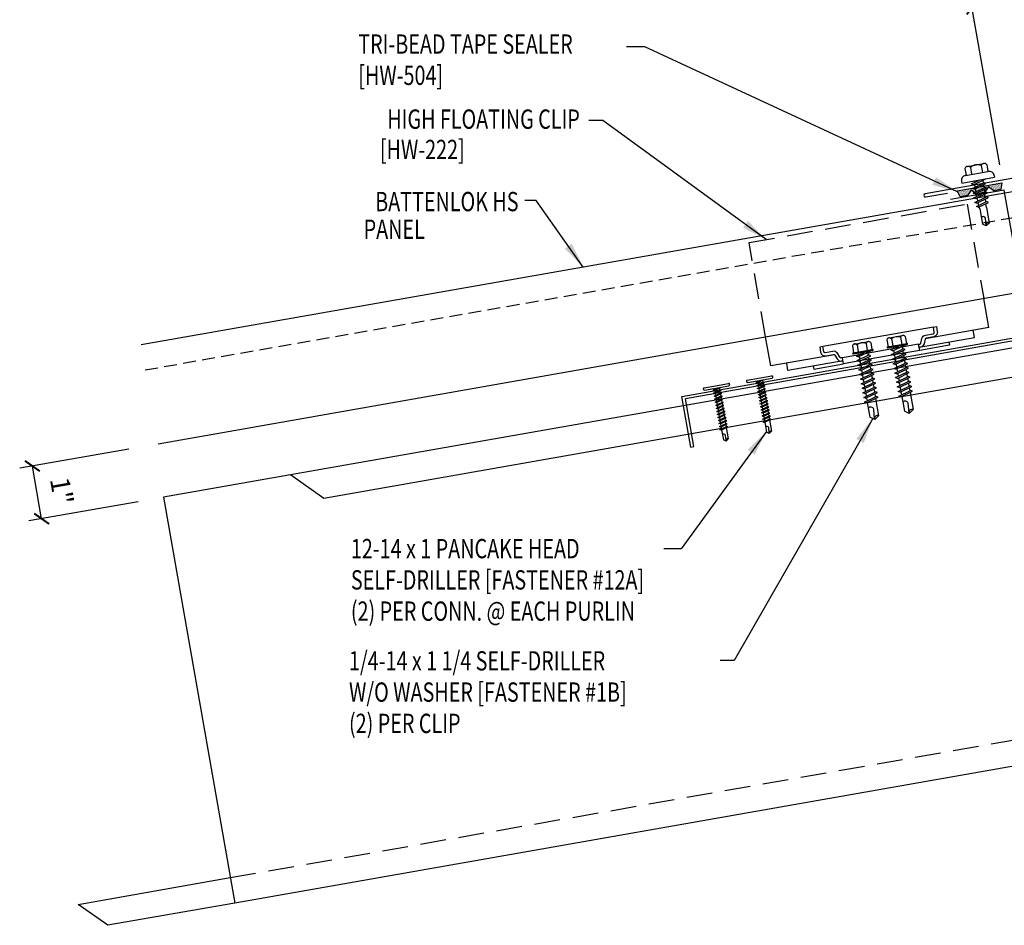
# Model space of a CAD drawing. Units: inches. Extents: x 0 to 188, y 9 to 98.
# Drawn here: x 0 to 19, y 11 to 28 of the extents above; entities that cross this region are included whole.
import ezdxf
from ezdxf.enums import TextEntityAlignment as Align

# ---------------------------------------------------------------- set-up
doc = ezdxf.new("R2010")
doc.units = ezdxf.units.IN
doc.header["$MEASUREMENT"] = 0
doc.linetypes.add('HIDDEN', pattern=[0.375, 0.25, -0.125])
doc.linetypes.add('HIDDEN2', pattern=[0.1875, 0.125, -0.0625])
for name, color, linetype in [('clip', 5, 'Continuous'), ('CLO', 3, 'Continuous'), ('DIM', 2, 'Continuous'), ('FASTENER', 9, 'Continuous'), ('PANEL', 11, 'Continuous'), ('PURLIN', 1, 'Continuous'), ('STLA', 12, 'Continuous'), ('TAPE', 8, 'Continuous'), ('TEXT', 2, 'Continuous'), ('TRIM', 6, 'Continuous')]:
    doc.layers.add(name, color=color, linetype=linetype)
doc.styles.add('TEXT', font='SIMPLEX', dxfattribs={"width": 0.75, "height": 6})
doc.styles.add('TEXT1', font='ROMANS.shx', dxfattribs={"width": 0.75, "height": 0.375})
doc.dimstyles.new('DETAIL', dxfattribs={"dimscale": 4, "dimtxt": 0.375, "dimasz": 0.0625, "dimexe": 0.0625, "dimexo": 0.125, "dimgap": 0.0625, "dimtad": 1, "dimdec": 4, "dimzin": 3, "dimdsep": 46, "dimlunit": 4, "dimtxsty": 'TEXT1', "dimblk": 'ARCHTICK', "dimcen": 0.0625, "dimclrd": 7, "dimclre": 7, "dimclrt": 2, "dimadec": 0, "dimazin": 0, "dimtfac": 0.59375, "dimtdec": 4, "dimtmove": 0, "dimatfit": 3, "dimfxl": 0, "dimfrac": 2, "dimtolj": 1, "dimtzin": 3, "dimarcsym": 0})
doc.dimstyles.new('DETAIL$7', dxfattribs={"dimscale": 4, "dimtxt": 6, "dimasz": 0.125, "dimexe": 0.0625, "dimexo": 0.125, "dimgap": 0.0625, "dimtad": 1, "dimdec": 5, "dimzin": 3, "dimdsep": 46, "dimlunit": 4, "dimtxsty": 'TEXT', "dimblk": 'ARCHTICK', "dimcen": 0.0625, "dimclrd": 7, "dimclre": 7, "dimclrt": 2, "dimadec": 0, "dimazin": 0, "dimtfac": 0.666667, "dimtdec": 5, "dimtmove": 0, "dimatfit": 3, "dimfxl": 0, "dimfrac": 2, "dimtolj": 1, "dimtzin": 3, "dimarcsym": 0})

# ---------------------------------------------------------------- blocks, each defined once
blk = doc.blocks.new('_ArchTick')
at = {"color": 0, "linetype": 'ByBlock', "const_width": 0.15}
blk.add_lwpolyline([(-0.5, -0.5), (0.5, 0.5)], dxfattribs=at)
blk = doc.blocks.new('*D13')
at = {"layer": 'DEFPOINTS', "color": 0}
for p in [(19.974, 28.878), (20.611, 25.264), (18.645, 24.979)]:
    blk.add_point(p, dxfattribs=at)
at = {"layer": 'DIM', "color": 7, "lineweight": -2}
for p, q in [((20.525, 25.756), (19.931, 29.124)), ((18.019, 28.533), (19.974, 28.878)), ((18.559, 25.471), (17.975, 28.78))]:
    blk.add_line(p, q, dxfattribs=at)
at = {"layer": 'DIM', "color": 7, "lineweight": -2, "xscale": 0.25, "yscale": 0.25, "zscale": 0.25}
for p, rotation in [((19.974, 28.878), 10), ((18.019, 28.533), 190)]:
    blk.add_blockref('_ArchTick', p, dxfattribs=dict(at, rotation=rotation))
at = {"layer": 'DIM', "color": 2, "insert": (18.913, 29.172), "char_height": 0.375, "attachment_point": 5, "rotation": 10, "style": 'TEXT1'}
blk.add_mtext('\\A1;2"', dxfattribs=at)
blk = doc.blocks.new('sd3')
at = {"layer": 'FASTENER'}
for p, q in [((-0.24, 0.082), (0.24, 0.082)), ((-0.24, 0.037), (0.24, 0.037)), ((-0.078, 0.008), (0.023, 0.037)), ((-0.058, -0.003), (-0.078, 0.008)), ((-0.058, -0.003), (0.08, 0.036)), ((-0.048, 0.037), (-0.048, 0.017)), ((0.05, 0.027), (0.05, -0.016)), ((-0.078, -0.052), (0.06, -0.013)), ((-0.058, -0.064), (-0.078, -0.052)), ((-0.078, -0.112), (0.06, -0.073)), ((-0.058, -0.124), (-0.078, -0.112)), ((-0.078, -0.172), (0.06, -0.133)), ((-0.058, -0.184), (-0.078, -0.172)), ((-0.058, -0.064), (0.08, -0.024)), ((-0.058, -0.124), (0.08, -0.084)), ((-0.058, -0.184), (0.08, -0.144)), ((-0.048, -0.001), (-0.048, -0.044)), ((-0.048, -0.061), (-0.048, -0.104)), ((-0.048, -0.121), (-0.048, -0.164)), ((-0.048, -0.181), (-0.048, -0.224)), ((0.05, -0.033), (0.05, -0.076)), ((0.05, -0.093), (0.05, -0.136)), ((0.05, -0.153), (0.05, -0.196)), ((0.08, -0.024), (0.06, -0.013)), ((0.08, -0.084), (0.06, -0.073)), ((0.08, -0.144), (0.06, -0.133)), ((-0.078, -0.232), (0.06, -0.193)), ((-0.058, -0.244), (-0.078, -0.232)), ((-0.078, -0.292), (0.06, -0.253)), ((-0.058, -0.304), (-0.078, -0.292)), ((-0.078, -0.353), (0.06, -0.313)), ((-0.058, -0.364), (-0.078, -0.353)), ((-0.078, -0.413), (0.06, -0.373)), ((-0.058, -0.244), (0.08, -0.204)), ((-0.058, -0.304), (0.08, -0.264)), ((-0.058, -0.364), (0.08, -0.325)), ((-0.048, -0.241), (-0.048, -0.284)), ((-0.048, -0.301), (-0.048, -0.344)), ((-0.048, -0.361), (-0.048, -0.404)), ((0.05, -0.213), (0.05, -0.256)), ((0.05, -0.273), (0.05, -0.316)), ((0.05, -0.333), (0.05, -0.376)), ((0.08, -0.204), (0.06, -0.193)), ((0.08, -0.264), (0.06, -0.253)), ((0.08, -0.325), (0.06, -0.313)), ((0.08, -0.385), (0.06, -0.373)), ((-0.058, -0.424), (-0.078, -0.413)), ((-0.078, -0.473), (0.06, -0.433)), ((-0.058, -0.484), (-0.078, -0.473)), ((-0.078, -0.533), (0.06, -0.493)), ((-0.058, -0.544), (-0.078, -0.533)), ((-0.078, -0.593), (0.06, -0.553)), ((-0.058, -0.424), (0.08, -0.385)), ((-0.058, -0.484), (0.08, -0.445)), ((-0.058, -0.544), (0.08, -0.505)), ((-0.058, -0.604), (0.08, -0.565)), ((-0.048, -0.421), (-0.048, -0.464)), ((-0.048, -0.481), (-0.048, -0.524)), ((-0.048, -0.541), (-0.048, -0.584)), ((0.05, -0.393), (0.05, -0.436)), ((0.05, -0.453), (0.05, -0.496)), ((0.05, -0.513), (0.05, -0.556)), ((0.05, -0.573), (0.05, -0.616)), ((0.08, -0.445), (0.06, -0.433)), ((0.08, -0.505), (0.06, -0.493)), ((0.08, -0.565), (0.06, -0.553)), ((-0.058, -0.604), (-0.078, -0.593)), ((-0.078, -0.653), (0.06, -0.614)), ((-0.058, -0.664), (-0.078, -0.653)), ((-0.078, -0.713), (0.06, -0.674)), ((-0.058, -0.724), (-0.078, -0.713)), ((-0.078, -0.773), (0.06, -0.734)), ((-0.058, -0.664), (0.08, -0.625)), ((-0.058, -0.724), (0.08, -0.685)), ((-0.058, -0.785), (0.08, -0.745)), ((-0.048, -0.601), (-0.048, -0.644)), ((-0.048, -0.662), (-0.048, -0.704)), ((-0.048, -0.722), (-0.048, -0.765)), ((0.05, -0.634), (0.05, -0.676)), ((0.05, -0.694), (0.05, -0.737)), ((0.05, -0.754), (0.05, -0.977)), ((0.08, -0.625), (0.06, -0.614)), ((0.08, -0.685), (0.06, -0.674)), ((0.08, -0.745), (0.06, -0.734)), ((-0.058, -0.785), (-0.078, -0.773)), ((-0.048, -0.782), (-0.048, -0.977)), ((0, -1.003), (0.009, -0.896)), ((0.001, -1.011), (-0.048, -0.977)), ((0.001, -1.011), (0.05, -0.977))]:
    blk.add_line(p, q, dxfattribs=at)
for centre, radius, start, end in [((-0.238, 0.06), 0.0227, 94.6639, 265.3361), ((0.238, 0.06), 0.0227, 274.6639, 85.3361), ((-0.025, -0.903), 0.0349, 11.1445, 130.906), ((0.032, -1.003), 0.032, 55.4585, 194.8454)]:
    blk.add_arc(centre, radius, start, end, dxfattribs=at)
blk = doc.blocks.new('*X8')
at = {"color": 0}
for p, q in [((-0.434, 0.135), (-0.434, 0.135)), ((-0.434, 0.123), (-0.434, 0.123)), ((-0.422, 0.141), (-0.422, 0.141)), ((-0.422, 0.129), (-0.422, 0.129)), ((-0.422, 0.117), (-0.422, 0.117)), ((-0.422, 0.105), (-0.422, 0.105)), ((-0.422, 0.094), (-0.422, 0.094)), ((-0.422, 0.082), (-0.422, 0.082)), ((-0.41, 0.135), (-0.41, 0.135)), ((-0.41, 0.123), (-0.41, 0.123)), ((-0.41, 0.111), (-0.41, 0.111)), ((-0.41, 0.1), (-0.41, 0.1)), ((-0.41, 0.088), (-0.41, 0.088)), ((-0.41, 0.076), (-0.41, 0.076)), ((-0.41, 0.064), (-0.41, 0.064)), ((-0.41, 0.053), (-0.41, 0.053)), ((-0.41, 0.041), (-0.41, 0.041)), ((-0.398, 0.141), (-0.398, 0.141)), ((-0.398, 0.129), (-0.398, 0.129)), ((-0.398, 0.117), (-0.398, 0.117)), ((-0.398, 0.105), (-0.398, 0.105)), ((-0.398, 0.094), (-0.398, 0.094)), ((-0.398, 0.082), (-0.398, 0.082)), ((-0.398, 0.07), (-0.398, 0.07)), ((-0.398, 0.059), (-0.398, 0.059)), ((-0.398, 0.047), (-0.398, 0.047)), ((-0.398, 0.035), (-0.398, 0.035)), ((-0.398, 0.023), (-0.398, 0.023)), ((-0.387, 0.135), (-0.387, 0.135)), ((-0.387, 0.123), (-0.387, 0.123)), ((-0.387, 0.111), (-0.387, 0.111)), ((-0.387, 0.1), (-0.387, 0.1)), ((-0.387, 0.088), (-0.387, 0.088)), ((-0.387, 0.076), (-0.387, 0.076)), ((-0.387, 0.064), (-0.387, 0.064)), ((-0.387, 0.053), (-0.387, 0.053)), ((-0.387, 0.041), (-0.387, 0.041)), ((-0.387, 0.029), (-0.387, 0.029)), ((-0.375, 0.141), (-0.375, 0.141)), ((-0.375, 0.129), (-0.375, 0.129)), ((-0.375, 0.117), (-0.375, 0.117)), ((-0.375, 0.105), (-0.375, 0.105)), ((-0.375, 0.094), (-0.375, 0.094)), ((-0.375, 0.082), (-0.375, 0.082)), ((-0.375, 0.07), (-0.375, 0.07)), ((-0.375, 0.059), (-0.375, 0.059)), ((-0.375, 0.047), (-0.375, 0.047)), ((-0.375, 0.035), (-0.375, 0.035)), ((-0.375, 0.023), (-0.375, 0.023)), ((-0.363, 0.135), (-0.363, 0.135)), ((-0.363, 0.123), (-0.363, 0.123)), ((-0.363, 0.111), (-0.363, 0.111)), ((-0.363, 0.1), (-0.363, 0.1)), ((-0.363, 0.088), (-0.363, 0.088)), ((-0.363, 0.076), (-0.363, 0.076)), ((-0.363, 0.064), (-0.363, 0.064)), ((-0.363, 0.053), (-0.363, 0.053)), ((-0.363, 0.041), (-0.363, 0.041)), ((-0.363, 0.029), (-0.363, 0.029)), ((-0.352, 0.141), (-0.352, 0.141)), ((-0.352, 0.129), (-0.352, 0.129)), ((-0.352, 0.117), (-0.352, 0.117)), ((-0.352, 0.105), (-0.352, 0.105)), ((-0.352, 0.094), (-0.352, 0.094)), ((-0.352, 0.082), (-0.352, 0.082)), ((-0.352, 0.07), (-0.352, 0.07)), ((-0.352, 0.059), (-0.352, 0.059)), ((-0.352, 0.047), (-0.352, 0.047)), ((-0.352, 0.035), (-0.352, 0.035)), ((-0.352, 0.023), (-0.352, 0.023)), ((-0.34, 0.135), (-0.34, 0.135)), ((-0.34, 0.123), (-0.34, 0.123)), ((-0.34, 0.111), (-0.34, 0.111)), ((-0.34, 0.1), (-0.34, 0.1)), ((-0.34, 0.088), (-0.34, 0.088)), ((-0.34, 0.076), (-0.34, 0.076)), ((-0.34, 0.064), (-0.34, 0.064)), ((-0.34, 0.053), (-0.34, 0.053)), ((-0.34, 0.041), (-0.34, 0.041)), ((-0.34, 0.029), (-0.34, 0.029)), ((-0.328, 0.141), (-0.328, 0.141)), ((-0.328, 0.129), (-0.328, 0.129)), ((-0.328, 0.117), (-0.328, 0.117)), ((-0.328, 0.105), (-0.328, 0.105)), ((-0.328, 0.094), (-0.328, 0.094)), ((-0.328, 0.082), (-0.328, 0.082)), ((-0.328, 0.07), (-0.328, 0.07)), ((-0.328, 0.059), (-0.328, 0.059)), ((-0.328, 0.047), (-0.328, 0.047)), ((-0.328, 0.035), (-0.328, 0.035)), ((-0.328, 0.023), (-0.328, 0.023)), ((-0.316, 0.135), (-0.316, 0.135)), ((-0.316, 0.123), (-0.316, 0.123)), ((-0.316, 0.111), (-0.316, 0.111)), ((-0.316, 0.1), (-0.316, 0.1)), ((-0.316, 0.088), (-0.316, 0.088)), ((-0.316, 0.076), (-0.316, 0.076)), ((-0.316, 0.064), (-0.316, 0.064)), ((-0.316, 0.053), (-0.316, 0.053)), ((-0.316, 0.041), (-0.316, 0.041)), ((-0.316, 0.029), (-0.316, 0.029)), ((-0.305, 0.141), (-0.305, 0.141)), ((-0.305, 0.129), (-0.305, 0.129)), ((-0.305, 0.117), (-0.305, 0.117)), ((-0.305, 0.105), (-0.305, 0.105)), ((-0.305, 0.094), (-0.305, 0.094)), ((-0.305, 0.082), (-0.305, 0.082)), ((-0.305, 0.07), (-0.305, 0.07)), ((-0.305, 0.059), (-0.305, 0.059)), ((-0.305, 0.047), (-0.305, 0.047)), ((-0.305, 0.035), (-0.305, 0.035)), ((-0.305, 0.023), (-0.305, 0.023)), ((-0.293, 0.135), (-0.293, 0.135)), ((-0.293, 0.123), (-0.293, 0.123)), ((-0.293, 0.111), (-0.293, 0.111)), ((-0.293, 0.1), (-0.293, 0.1)), ((-0.293, 0.088), (-0.293, 0.088)), ((-0.293, 0.076), (-0.293, 0.076)), ((-0.293, 0.064), (-0.293, 0.064)), ((-0.293, 0.053), (-0.293, 0.053)), ((-0.293, 0.041), (-0.293, 0.041)), ((-0.293, 0.029), (-0.293, 0.029)), ((-0.281, 0.141), (-0.281, 0.141)), ((-0.281, 0.129), (-0.281, 0.129)), ((-0.281, 0.117), (-0.281, 0.117)), ((-0.281, 0.105), (-0.281, 0.105)), ((-0.281, 0.094), (-0.281, 0.094)), ((-0.281, 0.082), (-0.281, 0.082)), ((-0.281, 0.07), (-0.281, 0.07)), ((-0.281, 0.059), (-0.281, 0.059)), ((-0.281, 0.047), (-0.281, 0.047)), ((-0.281, 0.035), (-0.281, 0.035)), ((-0.281, 0.023), (-0.281, 0.023)), ((-0.27, 0.135), (-0.27, 0.135)), ((-0.27, 0.123), (-0.27, 0.123)), ((-0.27, 0.111), (-0.27, 0.111)), ((-0.27, 0.1), (-0.27, 0.1)), ((-0.27, 0.088), (-0.27, 0.088)), ((-0.27, 0.076), (-0.27, 0.076)), ((-0.27, 0.064), (-0.27, 0.064)), ((-0.27, 0.053), (-0.27, 0.053)), ((-0.27, 0.041), (-0.27, 0.041)), ((-0.27, 0.029), (-0.27, 0.029)), ((-0.258, 0.141), (-0.258, 0.141)), ((-0.258, 0.129), (-0.258, 0.129)), ((-0.258, 0.117), (-0.258, 0.117)), ((-0.258, 0.105), (-0.258, 0.105)), ((-0.258, 0.094), (-0.258, 0.094)), ((-0.258, 0.082), (-0.258, 0.082)), ((-0.258, 0.07), (-0.258, 0.07)), ((-0.258, 0.059), (-0.258, 0.059)), ((-0.258, 0.047), (-0.258, 0.047)), ((-0.258, 0.035), (-0.258, 0.035)), ((-0.258, 0.023), (-0.258, 0.023)), ((-0.246, 0.135), (-0.246, 0.135)), ((-0.246, 0.123), (-0.246, 0.123)), ((-0.246, 0.111), (-0.246, 0.111)), ((-0.246, 0.1), (-0.246, 0.1)), ((-0.246, 0.088), (-0.246, 0.088)), ((-0.246, 0.076), (-0.246, 0.076)), ((-0.246, 0.064), (-0.246, 0.064)), ((-0.246, 0.053), (-0.246, 0.053)), ((-0.246, 0.041), (-0.246, 0.041)), ((-0.234, 0.141), (-0.234, 0.141)), ((-0.234, 0.129), (-0.234, 0.129)), ((-0.234, 0.117), (-0.234, 0.117)), ((-0.234, 0.105), (-0.234, 0.105)), ((-0.234, 0.094), (-0.234, 0.094)), ((-0.234, 0.082), (-0.234, 0.082)), ((-0.234, 0.07), (-0.234, 0.07)), ((-0.234, 0.059), (-0.234, 0.059)), ((-0.234, 0.047), (-0.234, 0.047)), ((-0.223, 0.135), (-0.223, 0.135)), ((-0.223, 0.123), (-0.223, 0.123)), ((-0.223, 0.111), (-0.223, 0.111)), ((-0.223, 0.1), (-0.223, 0.1)), ((-0.223, 0.088), (-0.223, 0.088)), ((-0.223, 0.076), (-0.223, 0.076)), ((-0.223, 0.064), (-0.223, 0.064)), ((-0.211, 0.141), (-0.211, 0.141)), ((-0.211, 0.129), (-0.211, 0.129)), ((-0.211, 0.117), (-0.211, 0.117)), ((-0.211, 0.105), (-0.211, 0.105)), ((-0.211, 0.094), (-0.211, 0.094)), ((-0.211, 0.082), (-0.211, 0.082)), ((-0.211, 0.07), (-0.211, 0.07)), ((-0.199, 0.135), (-0.199, 0.135)), ((-0.199, 0.123), (-0.199, 0.123)), ((-0.199, 0.111), (-0.199, 0.111)), ((-0.199, 0.1), (-0.199, 0.1)), ((-0.199, 0.088), (-0.199, 0.088)), ((-0.188, 0.141), (-0.188, 0.141)), ((-0.188, 0.129), (-0.188, 0.129)), ((-0.188, 0.117), (-0.188, 0.117)), ((-0.188, 0.105), (-0.188, 0.105)), ((-0.188, 0.094), (-0.188, 0.094)), ((-0.176, 0.135), (-0.176, 0.135)), ((-0.176, 0.123), (-0.176, 0.123)), ((-0.176, 0.111), (-0.176, 0.111)), ((-0.164, 0.141), (-0.164, 0.141)), ((-0.164, 0.129), (-0.164, 0.129)), ((-0.164, 0.117), (-0.164, 0.117)), ((-0.164, 0.105), (-0.164, 0.105)), ((-0.152, 0.135), (-0.152, 0.135)), ((-0.152, 0.123), (-0.152, 0.123)), ((-0.152, 0.111), (-0.152, 0.111)), ((-0.152, 0.1), (-0.152, 0.1)), ((-0.141, 0.141), (-0.141, 0.141)), ((-0.141, 0.129), (-0.141, 0.129)), ((-0.141, 0.117), (-0.141, 0.117)), ((-0.141, 0.105), (-0.141, 0.105)), ((-0.141, 0.094), (-0.141, 0.094)), ((-0.141, 0.082), (-0.141, 0.082)), ((-0.129, 0.135), (-0.129, 0.135)), ((-0.129, 0.123), (-0.129, 0.123)), ((-0.129, 0.111), (-0.129, 0.111)), ((-0.129, 0.1), (-0.129, 0.1)), ((-0.129, 0.088), (-0.129, 0.088)), ((-0.129, 0.076), (-0.129, 0.076)), ((-0.117, 0.141), (-0.117, 0.141)), ((-0.117, 0.129), (-0.117, 0.129)), ((-0.117, 0.117), (-0.117, 0.117)), ((-0.117, 0.105), (-0.117, 0.105)), ((-0.117, 0.094), (-0.117, 0.094)), ((-0.117, 0.082), (-0.117, 0.082)), ((-0.117, 0.07), (-0.117, 0.07)), ((-0.117, 0.059), (-0.117, 0.059)), ((-0.105, 0.135), (-0.105, 0.135)), ((-0.105, 0.123), (-0.105, 0.123)), ((-0.105, 0.111), (-0.105, 0.111)), ((-0.105, 0.1), (-0.105, 0.1)), ((-0.105, 0.088), (-0.105, 0.088)), ((-0.105, 0.076), (-0.105, 0.076)), ((-0.105, 0.064), (-0.105, 0.064)), ((-0.105, 0.053), (-0.105, 0.053)), ((-0.094, 0.141), (-0.094, 0.141)), ((-0.094, 0.129), (-0.094, 0.129)), ((-0.094, 0.117), (-0.094, 0.117)), ((-0.094, 0.105), (-0.094, 0.105)), ((-0.094, 0.094), (-0.094, 0.094)), ((-0.094, 0.082), (-0.094, 0.082)), ((-0.094, 0.07), (-0.094, 0.07)), ((-0.094, 0.059), (-0.094, 0.059)), ((-0.094, 0.047), (-0.094, 0.047)), ((-0.094, 0.035), (-0.094, 0.035)), ((-0.082, 0.135), (-0.082, 0.135)), ((-0.082, 0.123), (-0.082, 0.123)), ((-0.082, 0.111), (-0.082, 0.111)), ((-0.082, 0.1), (-0.082, 0.1)), ((-0.082, 0.088), (-0.082, 0.088)), ((-0.082, 0.076), (-0.082, 0.076)), ((-0.082, 0.064), (-0.082, 0.064)), ((-0.082, 0.053), (-0.082, 0.053)), ((-0.082, 0.041), (-0.082, 0.041)), ((-0.082, 0.029), (-0.082, 0.029)), ((-0.07, 0.141), (-0.07, 0.141)), ((-0.07, 0.129), (-0.07, 0.129)), ((-0.07, 0.117), (-0.07, 0.117)), ((-0.07, 0.105), (-0.07, 0.105)), ((-0.07, 0.094), (-0.07, 0.094)), ((-0.07, 0.082), (-0.07, 0.082)), ((-0.07, 0.07), (-0.07, 0.07)), ((-0.07, 0.059), (-0.07, 0.059)), ((-0.07, 0.047), (-0.07, 0.047)), ((-0.07, 0.035), (-0.07, 0.035)), ((-0.07, 0.023), (-0.07, 0.023)), ((-0.059, 0.135), (-0.059, 0.135)), ((-0.059, 0.123), (-0.059, 0.123)), ((-0.059, 0.111), (-0.059, 0.111)), ((-0.059, 0.1), (-0.059, 0.1)), ((-0.059, 0.088), (-0.059, 0.088)), ((-0.059, 0.076), (-0.059, 0.076)), ((-0.059, 0.064), (-0.059, 0.064)), ((-0.059, 0.053), (-0.059, 0.053)), ((-0.059, 0.041), (-0.059, 0.041)), ((-0.059, 0.029), (-0.059, 0.029)), ((-0.047, 0.141), (-0.047, 0.141)), ((-0.047, 0.129), (-0.047, 0.129)), ((-0.047, 0.117), (-0.047, 0.117)), ((-0.047, 0.105), (-0.047, 0.105)), ((-0.047, 0.094), (-0.047, 0.094)), ((-0.047, 0.082), (-0.047, 0.082)), ((-0.047, 0.07), (-0.047, 0.07)), ((-0.047, 0.059), (-0.047, 0.059)), ((-0.047, 0.047), (-0.047, 0.047)), ((-0.047, 0.035), (-0.047, 0.035)), ((-0.047, 0.023), (-0.047, 0.023)), ((-0.035, 0.135), (-0.035, 0.135)), ((-0.035, 0.123), (-0.035, 0.123)), ((-0.035, 0.111), (-0.035, 0.111)), ((-0.035, 0.1), (-0.035, 0.1)), ((-0.035, 0.088), (-0.035, 0.088)), ((-0.035, 0.076), (-0.035, 0.076)), ((-0.035, 0.064), (-0.035, 0.064)), ((-0.035, 0.053), (-0.035, 0.053)), ((-0.035, 0.041), (-0.035, 0.041)), ((-0.035, 0.029), (-0.035, 0.029)), ((-0.023, 0.141), (-0.023, 0.141)), ((-0.023, 0.129), (-0.023, 0.129)), ((-0.023, 0.117), (-0.023, 0.117)), ((-0.023, 0.105), (-0.023, 0.105)), ((-0.023, 0.094), (-0.023, 0.094)), ((-0.023, 0.082), (-0.023, 0.082)), ((-0.023, 0.07), (-0.023, 0.07)), ((-0.023, 0.059), (-0.023, 0.059)), ((-0.023, 0.047), (-0.023, 0.047)), ((-0.023, 0.035), (-0.023, 0.035)), ((-0.023, 0.023), (-0.023, 0.023)), ((-0.012, 0.135), (-0.012, 0.135)), ((-0.012, 0.123), (-0.012, 0.123)), ((-0.012, 0.111), (-0.012, 0.111)), ((-0.012, 0.1), (-0.012, 0.1)), ((-0.012, 0.088), (-0.012, 0.088)), ((-0.012, 0.076), (-0.012, 0.076)), ((-0.012, 0.064), (-0.012, 0.064)), ((-0.012, 0.053), (-0.012, 0.053)), ((-0.012, 0.041), (-0.012, 0.041)), ((-0.012, 0.029), (-0.012, 0.029)), ((0, 0.141), (0, 0.141)), ((0, 0.129), (0, 0.129)), ((0, 0.117), (0, 0.117)), ((0, 0.105), (0, 0.105)), ((0, 0.094), (0, 0.094)), ((0, 0.082), (0, 0.082)), ((0, 0.07), (0, 0.07)), ((0, 0.059), (0, 0.059)), ((0, 0.047), (0, 0.047)), ((0, 0.035), (0, 0.035)), ((0, 0.023), (0, 0.023)), ((0.012, 0.135), (0.012, 0.135)), ((0.012, 0.123), (0.012, 0.123)), ((0.012, 0.111), (0.012, 0.111)), ((0.012, 0.1), (0.012, 0.1)), ((0.012, 0.088), (0.012, 0.088)), ((0.012, 0.076), (0.012, 0.076)), ((0.012, 0.064), (0.012, 0.064)), ((0.012, 0.053), (0.012, 0.053)), ((0.012, 0.041), (0.012, 0.041)), ((0.012, 0.029), (0.012, 0.029)), ((0.023, 0.141), (0.023, 0.141)), ((0.023, 0.129), (0.023, 0.129)), ((0.023, 0.117), (0.023, 0.117)), ((0.023, 0.105), (0.023, 0.105)), ((0.023, 0.094), (0.023, 0.094)), ((0.023, 0.082), (0.023, 0.082)), ((0.023, 0.07), (0.023, 0.07)), ((0.023, 0.059), (0.023, 0.059)), ((0.023, 0.047), (0.023, 0.047)), ((0.023, 0.035), (0.023, 0.035)), ((0.023, 0.023), (0.023, 0.023)), ((0.035, 0.135), (0.035, 0.135)), ((0.035, 0.123), (0.035, 0.123)), ((0.035, 0.111), (0.035, 0.111)), ((0.035, 0.1), (0.035, 0.1)), ((0.035, 0.088), (0.035, 0.088)), ((0.035, 0.076), (0.035, 0.076)), ((0.035, 0.064), (0.035, 0.064)), ((0.035, 0.053), (0.035, 0.053)), ((0.035, 0.041), (0.035, 0.041)), ((0.035, 0.029), (0.035, 0.029)), ((0.047, 0.141), (0.047, 0.141)), ((0.047, 0.129), (0.047, 0.129)), ((0.047, 0.117), (0.047, 0.117)), ((0.047, 0.105), (0.047, 0.105)), ((0.047, 0.094), (0.047, 0.094)), ((0.047, 0.082), (0.047, 0.082)), ((0.047, 0.07), (0.047, 0.07)), ((0.047, 0.059), (0.047, 0.059)), ((0.047, 0.047), (0.047, 0.047)), ((0.047, 0.035), (0.047, 0.035)), ((0.047, 0.023), (0.047, 0.023)), ((0.059, 0.135), (0.059, 0.135)), ((0.059, 0.123), (0.059, 0.123)), ((0.059, 0.111), (0.059, 0.111)), ((0.059, 0.1), (0.059, 0.1)), ((0.059, 0.088), (0.059, 0.088)), ((0.059, 0.076), (0.059, 0.076)), ((0.059, 0.064), (0.059, 0.064)), ((0.059, 0.053), (0.059, 0.053)), ((0.059, 0.041), (0.059, 0.041)), ((0.059, 0.029), (0.059, 0.029)), ((0.07, 0.141), (0.07, 0.141)), ((0.07, 0.129), (0.07, 0.129)), ((0.07, 0.117), (0.07, 0.117)), ((0.07, 0.105), (0.07, 0.105)), ((0.07, 0.094), (0.07, 0.094)), ((0.07, 0.082), (0.07, 0.082)), ((0.07, 0.07), (0.07, 0.07)), ((0.07, 0.059), (0.07, 0.059)), ((0.07, 0.047), (0.07, 0.047)), ((0.07, 0.035), (0.07, 0.035)), ((0.07, 0.023), (0.07, 0.023)), ((0.082, 0.135), (0.082, 0.135)), ((0.082, 0.123), (0.082, 0.123)), ((0.082, 0.111), (0.082, 0.111)), ((0.082, 0.1), (0.082, 0.1)), ((0.082, 0.088), (0.082, 0.088)), ((0.082, 0.076), (0.082, 0.076)), ((0.082, 0.064), (0.082, 0.064)), ((0.082, 0.053), (0.082, 0.053)), ((0.082, 0.041), (0.082, 0.041)), ((0.082, 0.029), (0.082, 0.029)), ((0.094, 0.141), (0.094, 0.141)), ((0.094, 0.129), (0.094, 0.129)), ((0.094, 0.117), (0.094, 0.117)), ((0.094, 0.105), (0.094, 0.105)), ((0.094, 0.094), (0.094, 0.094)), ((0.094, 0.082), (0.094, 0.082)), ((0.094, 0.07), (0.094, 0.07)), ((0.094, 0.059), (0.094, 0.059)), ((0.094, 0.047), (0.094, 0.047)), ((0.094, 0.035), (0.094, 0.035)), ((0.105, 0.135), (0.105, 0.135)), ((0.105, 0.123), (0.105, 0.123)), ((0.105, 0.111), (0.105, 0.111)), ((0.105, 0.1), (0.105, 0.1)), ((0.105, 0.088), (0.105, 0.088)), ((0.105, 0.076), (0.105, 0.076)), ((0.105, 0.064), (0.105, 0.064)), ((0.105, 0.053), (0.105, 0.053)), ((0.117, 0.141), (0.117, 0.141)), ((0.117, 0.129), (0.117, 0.129)), ((0.117, 0.117), (0.117, 0.117)), ((0.117, 0.105), (0.117, 0.105)), ((0.117, 0.094), (0.117, 0.094)), ((0.117, 0.082), (0.117, 0.082)), ((0.117, 0.07), (0.117, 0.07)), ((0.117, 0.059), (0.117, 0.059)), ((0.129, 0.135), (0.129, 0.135)), ((0.129, 0.123), (0.129, 0.123)), ((0.129, 0.111), (0.129, 0.111)), ((0.129, 0.1), (0.129, 0.1)), ((0.129, 0.088), (0.129, 0.088)), ((0.129, 0.076), (0.129, 0.076)), ((0.141, 0.141), (0.141, 0.141)), ((0.141, 0.129), (0.141, 0.129)), ((0.141, 0.117), (0.141, 0.117)), ((0.141, 0.105), (0.141, 0.105)), ((0.141, 0.094), (0.141, 0.094)), ((0.141, 0.082), (0.141, 0.082)), ((0.152, 0.135), (0.152, 0.135)), ((0.152, 0.123), (0.152, 0.123)), ((0.152, 0.111), (0.152, 0.111)), ((0.152, 0.1), (0.152, 0.1)), ((0.164, 0.141), (0.164, 0.141)), ((0.164, 0.129), (0.164, 0.129)), ((0.164, 0.117), (0.164, 0.117)), ((0.164, 0.105), (0.164, 0.105)), ((0.176, 0.135), (0.176, 0.135)), ((0.176, 0.123), (0.176, 0.123)), ((0.176, 0.111), (0.176, 0.111)), ((0.188, 0.141), (0.188, 0.141)), ((0.188, 0.129), (0.188, 0.129)), ((0.188, 0.117), (0.188, 0.117)), ((0.188, 0.105), (0.188, 0.105)), ((0.188, 0.094), (0.188, 0.094)), ((0.199, 0.135), (0.199, 0.135)), ((0.199, 0.123), (0.199, 0.123)), ((0.199, 0.111), (0.199, 0.111)), ((0.199, 0.1), (0.199, 0.1)), ((0.199, 0.088), (0.199, 0.088)), ((0.211, 0.141), (0.211, 0.141)), ((0.211, 0.129), (0.211, 0.129)), ((0.211, 0.117), (0.211, 0.117)), ((0.211, 0.105), (0.211, 0.105)), ((0.211, 0.094), (0.211, 0.094)), ((0.211, 0.082), (0.211, 0.082)), ((0.211, 0.07), (0.211, 0.07)), ((0.223, 0.135), (0.223, 0.135)), ((0.223, 0.123), (0.223, 0.123)), ((0.223, 0.111), (0.223, 0.111)), ((0.223, 0.1), (0.223, 0.1)), ((0.223, 0.088), (0.223, 0.088)), ((0.223, 0.076), (0.223, 0.076)), ((0.223, 0.064), (0.223, 0.064)), ((0.234, 0.141), (0.234, 0.141)), ((0.234, 0.129), (0.234, 0.129)), ((0.234, 0.117), (0.234, 0.117)), ((0.234, 0.105), (0.234, 0.105)), ((0.234, 0.094), (0.234, 0.094)), ((0.234, 0.082), (0.234, 0.082)), ((0.234, 0.07), (0.234, 0.07)), ((0.234, 0.059), (0.234, 0.059)), ((0.234, 0.047), (0.234, 0.047)), ((0.246, 0.135), (0.246, 0.135)), ((0.246, 0.123), (0.246, 0.123)), ((0.246, 0.111), (0.246, 0.111)), ((0.246, 0.1), (0.246, 0.1)), ((0.246, 0.088), (0.246, 0.088)), ((0.246, 0.076), (0.246, 0.076)), ((0.246, 0.064), (0.246, 0.064)), ((0.246, 0.053), (0.246, 0.053)), ((0.246, 0.041), (0.246, 0.041)), ((0.258, 0.141), (0.258, 0.141)), ((0.258, 0.129), (0.258, 0.129)), ((0.258, 0.117), (0.258, 0.117)), ((0.258, 0.105), (0.258, 0.105)), ((0.258, 0.094), (0.258, 0.094)), ((0.258, 0.082), (0.258, 0.082)), ((0.258, 0.07), (0.258, 0.07)), ((0.258, 0.059), (0.258, 0.059)), ((0.258, 0.047), (0.258, 0.047)), ((0.258, 0.035), (0.258, 0.035)), ((0.258, 0.023), (0.258, 0.023)), ((0.27, 0.135), (0.27, 0.135)), ((0.27, 0.123), (0.27, 0.123)), ((0.27, 0.111), (0.27, 0.111)), ((0.27, 0.1), (0.27, 0.1)), ((0.27, 0.088), (0.27, 0.088)), ((0.27, 0.076), (0.27, 0.076)), ((0.27, 0.064), (0.27, 0.064)), ((0.27, 0.053), (0.27, 0.053)), ((0.27, 0.041), (0.27, 0.041)), ((0.27, 0.029), (0.27, 0.029)), ((0.281, 0.141), (0.281, 0.141)), ((0.281, 0.129), (0.281, 0.129)), ((0.281, 0.117), (0.281, 0.117)), ((0.281, 0.105), (0.281, 0.105)), ((0.281, 0.094), (0.281, 0.094)), ((0.281, 0.082), (0.281, 0.082)), ((0.281, 0.07), (0.281, 0.07)), ((0.281, 0.059), (0.281, 0.059)), ((0.281, 0.047), (0.281, 0.047)), ((0.281, 0.035), (0.281, 0.035)), ((0.281, 0.023), (0.281, 0.023)), ((0.293, 0.135), (0.293, 0.135)), ((0.293, 0.123), (0.293, 0.123)), ((0.293, 0.111), (0.293, 0.111)), ((0.293, 0.1), (0.293, 0.1)), ((0.293, 0.088), (0.293, 0.088)), ((0.293, 0.076), (0.293, 0.076)), ((0.293, 0.064), (0.293, 0.064)), ((0.293, 0.053), (0.293, 0.053)), ((0.293, 0.041), (0.293, 0.041)), ((0.293, 0.029), (0.293, 0.029)), ((0.305, 0.141), (0.305, 0.141)), ((0.305, 0.129), (0.305, 0.129)), ((0.305, 0.117), (0.305, 0.117)), ((0.305, 0.105), (0.305, 0.105)), ((0.305, 0.094), (0.305, 0.094)), ((0.305, 0.082), (0.305, 0.082)), ((0.305, 0.07), (0.305, 0.07)), ((0.305, 0.059), (0.305, 0.059)), ((0.305, 0.047), (0.305, 0.047)), ((0.305, 0.035), (0.305, 0.035)), ((0.305, 0.023), (0.305, 0.023)), ((0.316, 0.135), (0.316, 0.135)), ((0.316, 0.123), (0.316, 0.123)), ((0.316, 0.111), (0.316, 0.111)), ((0.316, 0.1), (0.316, 0.1)), ((0.316, 0.088), (0.316, 0.088)), ((0.316, 0.076), (0.316, 0.076)), ((0.316, 0.064), (0.316, 0.064)), ((0.316, 0.053), (0.316, 0.053)), ((0.316, 0.041), (0.316, 0.041)), ((0.316, 0.029), (0.316, 0.029)), ((0.328, 0.141), (0.328, 0.141)), ((0.328, 0.129), (0.328, 0.129)), ((0.328, 0.117), (0.328, 0.117)), ((0.328, 0.105), (0.328, 0.105)), ((0.328, 0.094), (0.328, 0.094)), ((0.328, 0.082), (0.328, 0.082)), ((0.328, 0.07), (0.328, 0.07)), ((0.328, 0.059), (0.328, 0.059)), ((0.328, 0.047), (0.328, 0.047)), ((0.328, 0.035), (0.328, 0.035)), ((0.328, 0.023), (0.328, 0.023)), ((0.34, 0.135), (0.34, 0.135)), ((0.34, 0.123), (0.34, 0.123)), ((0.34, 0.111), (0.34, 0.111)), ((0.34, 0.1), (0.34, 0.1)), ((0.34, 0.088), (0.34, 0.088)), ((0.34, 0.076), (0.34, 0.076)), ((0.34, 0.064), (0.34, 0.064)), ((0.34, 0.053), (0.34, 0.053)), ((0.34, 0.041), (0.34, 0.041)), ((0.34, 0.029), (0.34, 0.029)), ((0.352, 0.141), (0.352, 0.141)), ((0.352, 0.129), (0.352, 0.129)), ((0.352, 0.117), (0.352, 0.117)), ((0.352, 0.105), (0.352, 0.105)), ((0.352, 0.094), (0.352, 0.094)), ((0.352, 0.082), (0.352, 0.082)), ((0.352, 0.07), (0.352, 0.07)), ((0.352, 0.059), (0.352, 0.059)), ((0.352, 0.047), (0.352, 0.047)), ((0.352, 0.035), (0.352, 0.035)), ((0.352, 0.023), (0.352, 0.023)), ((0.363, 0.135), (0.363, 0.135)), ((0.363, 0.123), (0.363, 0.123)), ((0.363, 0.111), (0.363, 0.111)), ((0.363, 0.1), (0.363, 0.1)), ((0.363, 0.088), (0.363, 0.088)), ((0.363, 0.076), (0.363, 0.076)), ((0.363, 0.064), (0.363, 0.064)), ((0.363, 0.053), (0.363, 0.053)), ((0.363, 0.041), (0.363, 0.041)), ((0.363, 0.029), (0.363, 0.029)), ((0.375, 0.141), (0.375, 0.141)), ((0.375, 0.129), (0.375, 0.129)), ((0.375, 0.117), (0.375, 0.117)), ((0.375, 0.105), (0.375, 0.105)), ((0.375, 0.094), (0.375, 0.094)), ((0.375, 0.082), (0.375, 0.082)), ((0.375, 0.07), (0.375, 0.07)), ((0.375, 0.059), (0.375, 0.059)), ((0.375, 0.047), (0.375, 0.047)), ((0.375, 0.035), (0.375, 0.035)), ((0.375, 0.023), (0.375, 0.023)), ((0.387, 0.135), (0.387, 0.135)), ((0.387, 0.123), (0.387, 0.123)), ((0.387, 0.111), (0.387, 0.111)), ((0.387, 0.1), (0.387, 0.1)), ((0.387, 0.088), (0.387, 0.088)), ((0.387, 0.076), (0.387, 0.076)), ((0.387, 0.064), (0.387, 0.064)), ((0.387, 0.053), (0.387, 0.053)), ((0.387, 0.041), (0.387, 0.041)), ((0.387, 0.029), (0.387, 0.029)), ((0.398, 0.141), (0.398, 0.141)), ((0.398, 0.129), (0.398, 0.129)), ((0.398, 0.117), (0.398, 0.117)), ((0.398, 0.105), (0.398, 0.105)), ((0.398, 0.094), (0.398, 0.094)), ((0.398, 0.082), (0.398, 0.082)), ((0.398, 0.07), (0.398, 0.07)), ((0.398, 0.059), (0.398, 0.059)), ((0.398, 0.047), (0.398, 0.047)), ((0.398, 0.035), (0.398, 0.035)), ((0.398, 0.023), (0.398, 0.023)), ((0.41, 0.135), (0.41, 0.135)), ((0.41, 0.123), (0.41, 0.123)), ((0.41, 0.111), (0.41, 0.111)), ((0.41, 0.1), (0.41, 0.1)), ((0.41, 0.088), (0.41, 0.088)), ((0.41, 0.076), (0.41, 0.076)), ((0.41, 0.064), (0.41, 0.064)), ((0.41, 0.053), (0.41, 0.053)), ((0.41, 0.041), (0.41, 0.041)), ((0.422, 0.141), (0.422, 0.141)), ((0.422, 0.129), (0.422, 0.129)), ((0.422, 0.117), (0.422, 0.117)), ((0.422, 0.105), (0.422, 0.105)), ((0.422, 0.094), (0.422, 0.094)), ((0.422, 0.082), (0.422, 0.082)), ((0.434, 0.135), (0.434, 0.135)), ((0.434, 0.123), (0.434, 0.123))]:
    blk.add_line(p, q, dxfattribs=at)
blk = doc.blocks.new('MB_DBTAP')
at = {"layer": 'TAPE', "color": 9}
blk.add_lwpolyline([(-0.403, 0.018), (-0.442, 0.141), (0.442, 0.141), (0.403, 0.018), (0.26, 0.018), (0.17, 0.109), (0.079, 0.018), (0, 0.018), (-0.079, 0.018), (-0.17, 0.109), (-0.26, 0.018)], close=True, dxfattribs=at)
at = {"layer": 'TAPE', "color": 251}
blk.add_blockref('*X8', (0, 0), dxfattribs=at)
blk = doc.blocks.new('fz5')
at = {"layer": 'FASTENER'}
for p, q in [((-0.217, 0.305), (-0.217, 0.171)), ((-0.163, 0.337), (0.159, 0.337)), ((-0.108, 0.305), (-0.108, 0.171)), ((0.105, 0.305), (0.105, 0.171)), ((0.214, 0.305), (0.214, 0.171)), ((-0.326, 0.071), (-0.326, 0.037)), ((-0.326, 0.037), (0.322, 0.037)), ((-0.226, 0.171), (0.214, 0.171)), ((-0.141, -0.014), (0.037, 0.037)), ((-0.105, -0.034), (0.137, 0.035)), ((-0.088, 0.037), (-0.088, 0.001)), ((-0.088, 0.037), (0.085, 0.037)), ((0.085, 0.037), (0.134, 0.037)), ((0.085, 0.02), (0.085, -0.041)), ((0.137, 0.035), (0.134, 0.037)), ((0.322, 0.071), (0.322, 0.037)), ((-0.105, -0.034), (-0.141, -0.014)), ((-0.141, -0.105), (0.102, -0.036)), ((-0.105, -0.125), (-0.141, -0.105)), ((-0.141, -0.196), (0.102, -0.127)), ((-0.105, -0.125), (0.137, -0.056)), ((-0.105, -0.216), (0.137, -0.147)), ((-0.088, -0.029), (-0.088, -0.09)), ((-0.088, -0.12), (-0.088, -0.181)), ((0.085, -0.071), (0.085, -0.131)), ((0.085, -0.162), (0.085, -0.211)), ((0.137, -0.056), (0.102, -0.036)), ((0.137, -0.147), (0.102, -0.127)), ((-0.105, -0.216), (-0.141, -0.196)), ((-0.141, -0.287), (0.102, -0.217)), ((-0.105, -0.307), (-0.141, -0.287)), ((-0.141, -0.378), (0.102, -0.308)), ((-0.105, -0.398), (-0.141, -0.378)), ((-0.105, -0.307), (0.137, -0.238)), ((-0.105, -0.398), (0.137, -0.328)), ((-0.084, -0.27), (-0.088, -0.211)), ((-0.078, -0.36), (-0.082, -0.3)), ((0.071, -0.408), (0.075, -0.346)), ((0.077, -0.315), (0.082, -0.253)), ((0.084, -0.223), (0.085, -0.211)), ((0.137, -0.238), (0.102, -0.217)), ((0.137, -0.328), (0.102, -0.308)), ((-0.122, -0.463), (0.089, -0.403)), ((-0.086, -0.483), (-0.122, -0.463)), ((-0.086, -0.483), (0.124, -0.423)), ((-0.071, -0.449), (-0.075, -0.389)), ((-0.066, -0.516), (-0.069, -0.478)), ((-0.066, -0.516), (-0.066, -0.82)), ((0.063, -0.515), (0.068, -0.439)), ((0.063, -0.516), (0.063, -0.82)), ((0.124, -0.423), (0.089, -0.403)), ((-0.003, -0.854), (0.009, -0.714)), ((-0.002, -0.866), (-0.066, -0.82)), ((-0.002, -0.866), (0.063, -0.82))]:
    blk.add_line(p, q, dxfattribs=at)
for centre, radius, start, end in [((-0.163, 0.274), 0.0628, 29.8754, 150.1246), ((-0.002, 0.141), 0.196, 56.9974, 123.0026), ((0.159, 0.274), 0.0628, 29.8754, 150.1246), ((-0.226, 0.071), 0.1, 90, 180), ((0.222, 0.071), 0.1, 0, 90), ((0.073, -0.516), 0.01, 175.9484, 180), ((-0.036, -0.723), 0.0461, 11.1445, 130.906), ((0.039, -0.855), 0.0422, 55.4585, 194.8454)]:
    blk.add_arc(centre, radius, start, end, dxfattribs=at)
blk = doc.blocks.new('FD-F12a')
at = {"layer": 'TEXT', "style": 'TEXT1', "width": 0.75}
for s, p in [('12-14 x 1 PANCAKE HEAD', (0.0047, -0.0408)), ('SELF-DRILLER [FASTENER #12A]', (0.0047, -0.1926))]:
    blk.add_text(s, height=0.09375, dxfattribs=at).set_placement(p)
blk.add_attdef('(QUANTITY)', (0.0047, -0.3444), '', height=0.0938, dxfattribs=at)
at = {"layer": 'TEXT', "style": 'TEXT1', "flags": 1}
for tag, p in [('Color', (0.0553, -0.5192)), ('Calc', (0.0553, -0.5192)), ('Opt1', (0.0553, -0.5192)), ('Opt2', (0.0553, -0.5192)), ('Opt3', (0.0553, -0.5192)), ('Multiple', (0.0553, -0.5192)), ('Description', (0.0553, -0.5192)), ('Part', (0.0553, -0.5192)), ('Spare1', (0.0553, -0.7067)), ('Spare2', (0.0553, -0.7067)), ('Spare3', (0.0553, -0.7067)), ('Spare4', (0.0553, -0.7067)), ('Spare5', (0.0553, -0.7067)), ('Spare6', (0.0553, -0.7067)), ('Spare7', (0.0553, -0.7067)), ('Spare8', (0.0553, -0.7067)), ('Spare9', (0.0553, -0.7067)), ('Spare10', (0.0553, -0.7067))]:
    blk.add_attdef(tag, p, '', height=0.0938, dxfattribs=at)
blk = doc.blocks.new('sd21')
at = {"layer": 'FASTENER'}
for p, q in [((-0.181, 0.194), (-0.181, 0.055)), ((-0.135, 0.22), (0.135, 0.22)), ((-0.089, 0.194), (-0.089, 0.055)), ((0.089, 0.194), (0.089, 0.055)), ((0.181, 0.194), (0.181, 0.055)), ((-0.193, 0.055), (0.193, 0.055)), ((-0.193, 0.037), (0.193, 0.037)), ((-0.181, 0.055), (0.181, 0.055)), ((-0.139, -0.016), (0.046, 0.037)), ((-0.104, -0.036), (0.139, 0.033)), ((-0.086, 0.037), (0.086, 0.037)), ((-0.086, 0.037), (-0.086, -0.001)), ((0.086, 0.037), (0.133, 0.037)), ((0.086, 0.018), (0.086, -0.042)), ((0.139, 0.033), (0.133, 0.037)), ((-0.104, -0.036), (-0.139, -0.016)), ((-0.139, -0.107), (0.104, -0.038)), ((-0.104, -0.127), (-0.139, -0.107)), ((-0.139, -0.198), (0.104, -0.128)), ((-0.104, -0.127), (0.139, -0.058)), ((-0.104, -0.218), (0.139, -0.149)), ((-0.086, -0.031), (-0.086, -0.092)), ((-0.086, -0.122), (-0.086, -0.183)), ((0.086, -0.073), (0.086, -0.133)), ((0.086, -0.164), (0.086, -0.224)), ((0.139, -0.058), (0.104, -0.038)), ((0.139, -0.149), (0.104, -0.128)), ((-0.104, -0.218), (-0.139, -0.198)), ((-0.139, -0.289), (0.104, -0.219)), ((-0.104, -0.309), (-0.139, -0.289)), ((-0.139, -0.38), (0.104, -0.31)), ((-0.104, -0.4), (-0.139, -0.38)), ((-0.104, -0.309), (0.139, -0.239)), ((-0.104, -0.4), (0.139, -0.33)), ((-0.086, -0.213), (-0.086, -0.274)), ((-0.086, -0.304), (-0.086, -0.364)), ((0.086, -0.255), (0.086, -0.315)), ((0.086, -0.345), (0.086, -0.406)), ((0.139, -0.239), (0.104, -0.219)), ((0.139, -0.33), (0.104, -0.31)), ((-0.139, -0.47), (0.104, -0.401)), ((-0.104, -0.491), (-0.139, -0.47)), ((-0.139, -0.561), (0.104, -0.492)), ((-0.104, -0.581), (-0.139, -0.561)), ((-0.104, -0.491), (0.139, -0.421)), ((-0.104, -0.581), (0.139, -0.512)), ((-0.086, -0.395), (-0.086, -0.455)), ((-0.086, -0.486), (-0.086, -0.546)), ((0.086, -0.436), (0.086, -0.497)), ((0.086, -0.527), (0.086, -0.588)), ((0.139, -0.421), (0.104, -0.401)), ((0.139, -0.512), (0.104, -0.492)), ((-0.139, -0.652), (0.104, -0.583)), ((-0.104, -0.672), (-0.139, -0.652)), ((-0.139, -0.743), (0.104, -0.674)), ((-0.104, -0.763), (-0.139, -0.743)), ((-0.139, -0.834), (0.104, -0.765)), ((-0.104, -0.672), (0.139, -0.603)), ((-0.104, -0.763), (0.139, -0.694)), ((-0.086, -0.577), (-0.086, -0.637)), ((-0.086, -0.667), (-0.086, -0.728)), ((-0.086, -0.758), (-0.086, -0.819)), ((0.086, -0.618), (0.086, -0.679)), ((0.086, -0.709), (0.086, -0.77)), ((0.139, -0.603), (0.104, -0.583)), ((0.139, -0.694), (0.104, -0.674)), ((0.139, -0.785), (0.104, -0.765)), ((-0.104, -0.854), (-0.139, -0.834)), ((-0.139, -0.925), (0.104, -0.856)), ((-0.104, -0.945), (-0.139, -0.925)), ((-0.104, -0.854), (0.139, -0.785)), ((-0.104, -0.945), (0.139, -0.876)), ((-0.086, -0.849), (-0.086, -0.91)), ((-0.086, -0.94), (-0.086, -1.232)), ((0.086, -0.8), (0.086, -0.861)), ((0.086, -0.891), (0.086, -1.232)), ((0.139, -0.876), (0.104, -0.856)), ((-0.002, -1.277), (0.014, -1.091)), ((0, -1.293), (-0.086, -1.232)), ((0, -1.293), (0.086, -1.232))]:
    blk.add_line(p, q, dxfattribs=at)
for centre, radius, start, end in [((-0.135, 0.168), 0.0527, 29.8754, 150.1246), ((0, 0.056), 0.164, 56.9974, 123.0026), ((0.135, 0.168), 0.0527, 29.8754, 150.1246), ((-0.193, 0.046), 0.00894, 90, 270), ((0.193, 0.046), 0.00894, 270, 90), ((-0.046, -1.102), 0.0615, 11.1445, 130.906), ((0.054, -1.278), 0.0563, 55.4585, 194.8454)]:
    blk.add_arc(centre, radius, start, end, dxfattribs=at)
blk = doc.blocks.new('A$C612A22A5')
at = {"layer": 'clip'}
for points in [[(-1.376, 0.083), (-1.376, 0.023), (-0.789, 0.023), (-0.789, 0.143), (-0.814, 0.143, -0.303371), (-0.838, 0.159), (-0.873, 0.244, 0.30332), (-0.953, 0.297), (-1.103, 0.297, -0.41421), (-1.129, 0.323), (-1.129, 0.423), (-1.189, 0.423), (-1.189, 0.323, 0.414221), (-1.103, 0.237), (-0.953, 0.237, -0.303367), (-0.929, 0.221), (-0.894, 0.136, 0.30332), (-0.814, 0.083), (-0.789, 0.083), (-1.876, 0.083), (-1.876, 0.227)], [(1.299, 0.083), (1.299, 0.023), (0.711, 0.023), (0.711, 0.143), (0.736, 0.143, 0.303371), (0.76, 0.159), (0.795, 0.244, -0.30332), (0.875, 0.297), (1.025, 0.297, 0.41421), (1.051, 0.323), (1.051, 0.423), (1.111, 0.423), (1.111, 0.323, -0.414221), (1.025, 0.237), (0.875, 0.237, 0.303367), (0.851, 0.221), (0.816, 0.136, -0.30332), (0.736, 0.083), (0.711, 0.083), (1.799, 0.083), (1.799, 0.227)]]:
    blk.add_lwpolyline(points, format="xyb", dxfattribs=at)
for points in [[(1.051, 0.423), (-1.129, 0.423)], [(0.711, 0.143), (-0.789, 0.143)], [(-0.439, 0.023), (-0.789, 0.023)], [(0.361, 0.023), (-0.439, 0.023)], [(0.711, 0.023), (0.361, 0.023)]]:
    blk.add_lwpolyline(points, dxfattribs=at)
blk = doc.blocks.new('A$C04AA0F9A')
at = {"layer": 'STLA'}
for p, q in [((-6.138, 4.006), (4.449, 5.873)), ((4.459, 5.814), (-6.066, 3.958)), ((-5.964, 3.022), (-6.138, 4.006)), ((-5.903, 3.032), (-6.066, 3.958)), ((-5.964, 3.022), (-5.903, 3.032))]:
    blk.add_line(p, q, dxfattribs=at)

msp = doc.modelspace()

# ---------------------------------------------------------------- linework, layer by layer
at = {"color": 7}
for p, q in [((1.64807, 19.95224), (-0.47201, 19.57869)), ((-0.0455, 18.59875), (-0.2258, 19.62207)), ((1.82838, 18.92892), (-0.29171, 18.55537))]:
    msp.add_line(p, q, dxfattribs=at)
at = {"layer": 'clip', "linetype": 'HIDDEN', "ltscale": 2}
for p, q in [((13.68949, 23.96233), (17.92417, 24.70902)), ((17.92417, 24.70902), (18.24715, 22.8773)), ((14.01238, 22.13115), (13.68949, 23.96233))]:
    msp.add_line(p, q, dxfattribs=at)
at = {"layer": 'clip'}
for p, q in [((18.34659, 22.31214), (18.24715, 22.8773)), ((18.34659, 22.31214), (17.10948, 22.094)), ((14.11192, 21.56545), (14.01238, 22.13115)), ((15.34904, 21.78359), (14.11192, 21.56545))]:
    msp.add_line(p, q, dxfattribs=at)
at = {"layer": 'CLO'}
msp.add_lwpolyline([(20.12634, 23.4343), (18.95688, 23.2281), (18.64544, 24.97865), (17.59909, 24.79415)], dxfattribs=at)
at = {"layer": 'PANEL', "color": 251, "linetype": 'HIDDEN2', "ltscale": 2}
msp.add_line((1.96572, 21.48846), (20.69711, 24.77795), dxfattribs=at)
at = {"layer": 'PANEL'}
msp.add_lwpolyline([(2.21602, 20.05439), (20.94832, 23.35323), (20.61145, 25.26375), (1.88874, 21.97414)], dxfattribs=at)
at = {"layer": 'PURLIN'}
for p, q in [((23.01771, 22.65476), (4.78314, 19.44795)), ((23.01771, 22.08344), (5.43248, 18.99254)), ((23.01771, 14.53278), (3.70406, 11.13618)), ((0.66279, 11.10992), (3.61743, 11.6296))]:
    msp.add_line(p, q, dxfattribs=at)
at = {"layer": 'PURLIN', "linetype": 'HIDDEN', "ltscale": 2}
msp.add_line((3.61715, 11.63122), (22.93109, 15.02621), dxfattribs=at)
at = {"layer": 'PURLIN'}
msp.add_lwpolyline([(5.43443, 18.99118), (4.78314, 19.44795), (2.32079, 19.01568), (3.70406, 11.13618), (1.24171, 10.70391), (0.66279, 11.10992)], dxfattribs=at)
at = {"layer": 'TRIM'}
for p, q in [((23.01771, 25.94998), (17.10887, 24.90809)), ((17.11972, 24.84654), (17.54624, 24.92175))]:
    msp.add_line(p, q, dxfattribs=at)
msp.add_arc((17.11429, 24.87732), 0.03125, 100, 280, dxfattribs=at)

# ---------------------------------------------------------------- block references
msp.add_blockref('A$C04AA0F9A', (18.52289, 16.96914))
at = {"color": 7, "xscale": 0.25, "yscale": 0.25, "zscale": 0.25}
for p, rotation in [((-0.2258, 19.62207), 99.99263825790383), ((-0.0455, 18.59875), 279.9926382579038)]:
    msp.add_blockref('_ArchTick', p, dxfattribs=dict(at, rotation=rotation))
at = {"layer": 'clip', "color": 54, "rotation": 10.00000000000003}
msp.add_blockref('A$C612A22A5', (16.30711, 21.7215), dxfattribs=at)
at = {"layer": 'FASTENER'}
for name, p, rotation in [('fz5', (18.14587, 25.13678), 10), ('sd21', (15.90742, 21.7976), 9.999999999999977), ('sd21', (16.57596, 21.91491), 9.999999999999977), ('sd3', (13.06808, 21.10275), 9.999999998193934), ('sd3', (13.90695, 21.25067), 9.999999998193934)]:
    msp.add_blockref(name, p, dxfattribs=dict(at, rotation=rotation))
at = {"layer": 'TAPE', "rotation": 9.99999999999993}
msp.add_blockref('MB_DBTAP', (18.18739, 24.90344), dxfattribs=at)
at = {"layer": 'TEXT', "xscale": 4, "yscale": 4, "zscale": 4}
msp.add_blockref('FD-F12a', (5.93979, 17.99426), dxfattribs=at).add_auto_attribs({'(QUANTITY)': '(2) PER CONN. @ EACH PURLIN'})

# ---------------------------------------------------------------- texts
at = {"color": 2, "insert": (0.34468, 19.13856), "char_height": 0.375, "attachment_point": 5, "rotation": 279.992638, "style": 'TEXT1'}
msp.add_mtext('\\A1;1"', dxfattribs=at)
at = {"layer": 'TEXT', "style": 'TEXT1', "width": 0.75}
for s, p in [('TRI-BEAD TAPE SEALER', (6.10211, 27.62814)), ('[HW-504]', (6.10211, 27.021)), ('1/4-14 x 1 1/4 SELF-DRILLER', (5.92221, 15.65186)), ('W/O WASHER [FASTENER #1B]', (5.92221, 15.04472)), ('(2) PER CLIP', (5.92221, 14.43757))]:
    msp.add_text(s, height=0.375, dxfattribs=at).set_placement(p)
for s, p in [('HIGH FLOATING CLIP', (10.40372, 26.17052)), ('[HW-222]', (8.16911, 25.58085)), ('BATTENLOK HS', (9.21453, 24.57003)), ('PANEL', (7.39472, 24.03323))]:
    msp.add_text(s, height=0.375, dxfattribs=at).set_placement(p, align=Align.RIGHT)

# ---------------------------------------------------------------- dimensions: what is measured, and where the dimension line sits
at = {"layer": 'DIM'}
dim = msp.add_linear_dim(base=(19.97413, 28.87817), p1=(18.64544, 24.97865), p2=(20.61145, 25.26375), angle=10, text='2"', dimstyle='DETAIL', dxfattribs=at)
dim.commit()
dim.dimension.update_dxf_attribs({"geometry": '*D13', "text_midpoint": (18.99512, 28.70554), "dimtype": 160})

# ---------------------------------------------------------------- leaders
for points in [[(17.73865, 24.94449), (11.667, 27.76358), (11.31023, 27.76358)], [(14.02379, 24.02128), (10.85223, 26.3335), (10.57856, 26.3335)], [(10.46977, 23.48184), (9.55758, 24.77664), (9.33654, 24.77664)], [(16.09332, 20.54249), (13.40401, 15.84867), (13.12869, 15.84867)], [(14.02634, 20.29507), (12.36918, 18.01197), (12.0369, 18.01197)]]:
    msp.add_leader(points, dimstyle='DETAIL$7')

doc.saveas('drawing.dxf')
